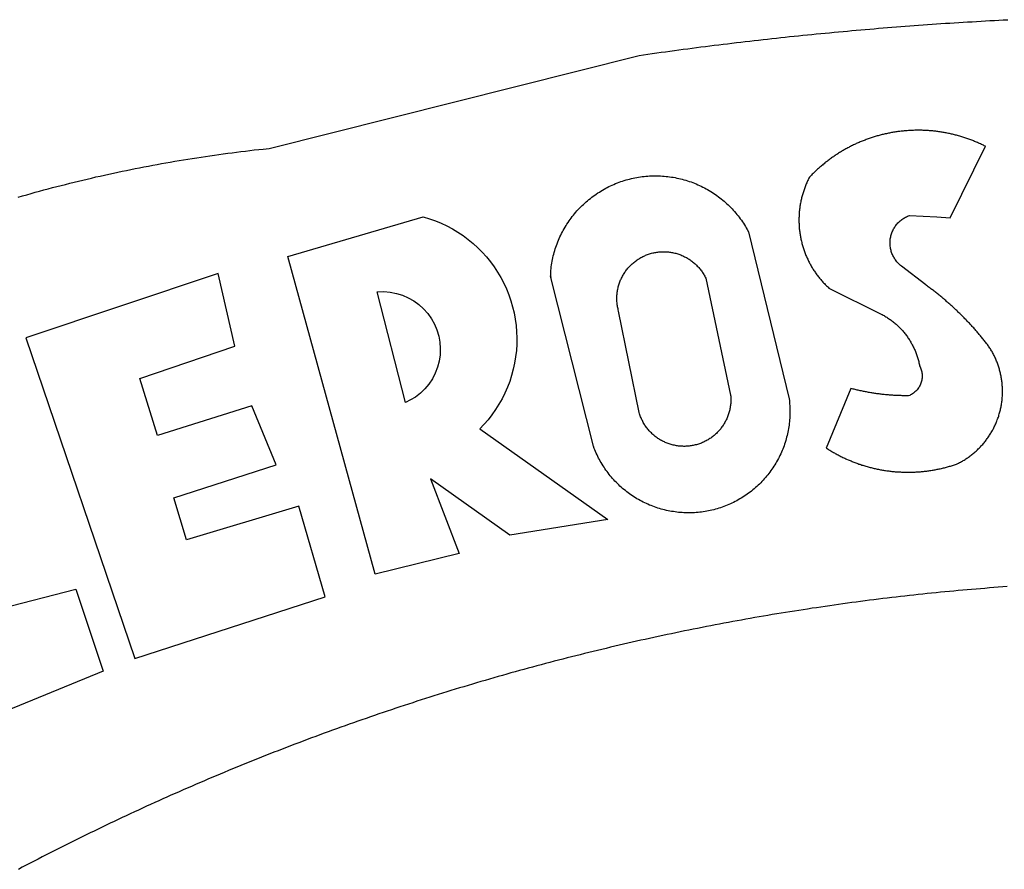
# Model space of a CAD drawing. Units: millimetres. Extents: x 186923 to 187220, y 1677556 to 1677976.
# Drawn here: x 187072 to 187075, y 1677623 to 1677625 of the extents above; entities that cross this region are included whole.
import ezdxf

# ---------------------------------------------------------------- set-up
doc = ezdxf.new("R2010")
doc.units = ezdxf.units.MM
doc.header["$LTSCALE"] = 15
doc.layers.add('BRAZAO', color=7, linetype='Continuous')

# ---------------------------------------------------------------- blocks, each defined once
blk = doc.blocks.new('Logo_Prefeitura')
at = {"layer": 'BRAZAO'}
for points in [[(-471.36, 845.04), (-470.3, 845.34), (-469.25, 845.64), (-468.19, 845.94), (-467.13, 846.23), (-466.07, 846.52), (-465.01, 846.81), (-463.95, 847.1), (-462.89, 847.38), (-461.82, 847.66), (-460.76, 847.93), (-459.69, 848.2), (-458.63, 848.47), (-457.56, 848.73), (-456.49, 848.99), (-455.42, 849.25), (-454.35, 849.51), (-453.28, 849.76), (-452.21, 850.01), (-451.14, 850.25), (-450.07, 850.49), (-449, 850.73), (-447.92, 850.96), (-446.85, 851.19), (-445.77, 851.42), (-444.7, 851.64), (-443.62, 851.86), (-442.54, 852.08), (-441.46, 852.29), (-440.38, 852.5), (-439.3, 852.71), (-438.22, 852.92), (-437.14, 853.12), (-436.06, 853.31), (-434.98, 853.51), (-433.9, 853.7), (-432.81, 853.88), (-431.73, 854.07), (-430.65, 854.25), (-429.56, 854.42), (-428.48, 854.59), (-427.39, 854.76), (-426.3, 854.93), (-425.22, 855.09), (-424.13, 855.25), (-423.04, 855.41), (-421.95, 855.56), (-420.86, 855.71), (-419.77, 855.85), (-418.68, 856), (-417.59, 856.14), (-416.5, 856.27), (-415.41, 856.4), (-414.32, 856.53), (-413.23, 856.66), (-412.13, 856.78), (-411.04, 856.9), (-409.6, 857.05), (-318.52, 879.96), (-317.43, 880.12), (-316.35, 880.27), (-315.26, 880.43), (-314.17, 880.58), (-313.08, 880.73), (-311.99, 880.88), (-310.9, 881.03), (-309.81, 881.18), (-308.72, 881.32), (-307.63, 881.47), (-306.54, 881.61), (-305.45, 881.75), (-304.36, 881.89), (-303.27, 882.03), (-302.18, 882.17), (-301.09, 882.31), (-300, 882.45), (-298.91, 882.58), (-297.82, 882.72), (-296.73, 882.85), (-295.64, 882.98), (-294.55, 883.11), (-293.46, 883.24), (-292.36, 883.37), (-291.27, 883.49), (-290.18, 883.62), (-289.09, 883.74), (-288, 883.87), (-286.9, 883.99), (-285.81, 884.11), (-284.72, 884.23), (-283.63, 884.34), (-282.53, 884.46), (-281.44, 884.58), (-280.35, 884.69), (-279.25, 884.81), (-278.16, 884.92), (-277.07, 885.03), (-275.97, 885.14), (-274.88, 885.25), (-273.78, 885.35), (-272.69, 885.46), (-271.6, 885.56), (-270.5, 885.67), (-269.41, 885.77), (-268.31, 885.87), (-267.22, 885.97), (-266.12, 886.07), (-265.03, 886.17), (-263.93, 886.26), (-262.84, 886.36), (-261.74, 886.45), (-260.65, 886.54), (-259.55, 886.64), (-258.46, 886.73), (-257.36, 886.82), (-256.27, 886.9), (-255.17, 886.99), (-254.08, 887.07), (-252.98, 887.16), (-251.88, 887.24), (-250.79, 887.32), (-249.69, 887.4), (-248.6, 887.48), (-247.5, 887.56), (-246.4, 887.64), (-245.31, 887.71), (-244.21, 887.79), (-243.11, 887.86), (-242.02, 887.93), (-240.92, 888), (-239.82, 888.07), (-238.73, 888.14), (-237.63, 888.21), (-236.53, 888.27), (-235.43, 888.34), (-234.34, 888.4), (-233.24, 888.46), (-232.14, 888.52), (-231.04, 888.58), (-229.95, 888.64), (-228.85, 888.7), (-227.75, 888.75)], [(-233.24, 857.57), (-233.53, 857.71), (-233.76, 857.83), (-234, 857.94), (-234.23, 858.05), (-234.47, 858.16), (-234.71, 858.27), (-234.95, 858.38), (-235.18, 858.48), (-235.42, 858.58), (-235.66, 858.69), (-235.9, 858.78), (-236.15, 858.88), (-236.39, 858.98), (-236.63, 859.07), (-236.87, 859.16), (-237.12, 859.26), (-237.36, 859.35), (-237.61, 859.43), (-237.85, 859.52), (-238.1, 859.6), (-238.35, 859.68), (-238.6, 859.77), (-238.84, 859.84), (-239.09, 859.92), (-239.34, 860), (-239.59, 860.07), (-239.84, 860.14), (-240.09, 860.21), (-240.35, 860.28), (-240.6, 860.34), (-240.85, 860.41), (-241.1, 860.47), (-241.36, 860.53), (-241.61, 860.59), (-241.86, 860.65), (-242.12, 860.7), (-242.37, 860.76), (-242.63, 860.81), (-242.88, 860.86), (-243.14, 860.91), (-243.4, 860.96), (-243.65, 861), (-243.91, 861.04), (-244.17, 861.08), (-244.42, 861.12), (-244.68, 861.16), (-244.94, 861.2), (-245.2, 861.23), (-245.46, 861.26), (-245.72, 861.29), (-245.98, 861.32), (-246.23, 861.35), (-246.49, 861.37), (-246.75, 861.39), (-247.01, 861.41), (-247.27, 861.43), (-247.53, 861.45), (-247.79, 861.46), (-248.05, 861.48), (-248.31, 861.49), (-248.57, 861.5), (-248.83, 861.51), (-249.09, 861.51), (-249.36, 861.52), (-249.62, 861.52), (-249.88, 861.52), (-249.88, 861.52), (-250.14, 861.52), (-250.4, 861.51), (-250.66, 861.51), (-250.92, 861.5), (-251.18, 861.49), (-251.44, 861.48), (-251.7, 861.47), (-251.96, 861.46), (-252.22, 861.44), (-252.48, 861.42), (-252.74, 861.4), (-253, 861.38), (-253.26, 861.36), (-253.52, 861.33), (-253.78, 861.31), (-254.03, 861.28), (-254.29, 861.25), (-254.55, 861.21), (-254.81, 861.18), (-255.07, 861.14), (-255.33, 861.1), (-255.58, 861.06), (-255.84, 861.02), (-256.1, 860.98), (-256.35, 860.93), (-256.61, 860.89), (-256.87, 860.84), (-257.12, 860.79), (-257.38, 860.73), (-257.63, 860.68), (-257.89, 860.62), (-258.14, 860.56), (-258.39, 860.5), (-258.65, 860.44), (-258.9, 860.38), (-259.15, 860.31), (-259.4, 860.25), (-259.65, 860.18), (-259.9, 860.11), (-260.15, 860.04), (-260.4, 859.96), (-260.65, 859.88), (-260.9, 859.81), (-261.15, 859.73), (-261.4, 859.65), (-261.64, 859.56), (-261.89, 859.48), (-262.14, 859.39), (-262.38, 859.3), (-262.63, 859.21), (-262.87, 859.12), (-263.11, 859.03), (-263.36, 858.93), (-263.6, 858.84), (-263.84, 858.74), (-264.08, 858.64), (-264.32, 858.54), (-264.56, 858.43), (-264.8, 858.33), (-265.03, 858.22), (-265.27, 858.11), (-265.51, 858), (-265.74, 857.89), (-265.97, 857.77), (-266.21, 857.66), (-266.44, 857.54), (-266.67, 857.42), (-266.9, 857.3), (-267.13, 857.18), (-267.36, 857.06), (-267.59, 856.93), (-267.82, 856.81), (-268.05, 856.68), (-268.27, 856.55), (-268.5, 856.42), (-268.72, 856.28), (-268.94, 856.15), (-269.17, 856.01), (-269.39, 855.87), (-269.61, 855.73), (-269.82, 855.59), (-270.04, 855.45), (-270.26, 855.3), (-270.48, 855.16), (-270.69, 855.01), (-270.9, 854.86), (-271.12, 854.71), (-271.33, 854.56), (-271.54, 854.41), (-271.75, 854.25), (-271.96, 854.1), (-272.16, 853.94), (-272.37, 853.78), (-272.58, 853.62), (-272.78, 853.46), (-272.98, 853.29), (-273.18, 853.13), (-273.38, 852.96), (-273.58, 852.79), (-273.78, 852.62), (-273.98, 852.45), (-274.17, 852.28), (-274.37, 852.11), (-274.56, 851.93), (-274.75, 851.76), (-274.94, 851.58), (-275.13, 851.4), (-275.32, 851.22), (-275.51, 851.04), (-275.69, 850.86), (-275.88, 850.67), (-276.06, 850.49), (-276.24, 850.3), (-276.42, 850.11), (-276.56, 849.97), (-276.68, 849.74), (-276.8, 849.5), (-276.91, 849.27), (-277.02, 849.03), (-277.13, 848.8), (-277.24, 848.56), (-277.34, 848.32), (-277.44, 848.08), (-277.54, 847.84), (-277.63, 847.6), (-277.73, 847.35), (-277.82, 847.11), (-277.9, 846.86), (-277.99, 846.62), (-278.07, 846.37), (-278.15, 846.12), (-278.22, 845.87), (-278.29, 845.62), (-278.36, 845.37), (-278.43, 845.12), (-278.5, 844.87), (-278.56, 844.61), (-278.61, 844.36), (-278.67, 844.1), (-278.72, 843.85), (-278.77, 843.59), (-278.82, 843.34), (-278.86, 843.08), (-278.9, 842.82), (-278.94, 842.57), (-278.97, 842.31), (-279.01, 842.05), (-279.03, 841.79), (-279.06, 841.53), (-279.08, 841.27), (-279.1, 841.01), (-279.12, 840.75), (-279.13, 840.49), (-279.14, 840.23), (-279.15, 839.97), (-279.16, 839.71)], [(-234.44, 810.85), (-234.6, 811.05), (-234.77, 811.25), (-234.94, 811.44), (-235.11, 811.64), (-235.28, 811.84), (-235.45, 812.04), (-235.62, 812.23), (-235.8, 812.43), (-235.97, 812.62), (-236.14, 812.82), (-236.32, 813.01), (-236.49, 813.2), (-236.67, 813.39), (-236.84, 813.59), (-237.02, 813.78), (-237.2, 813.97), (-237.38, 814.16), (-237.56, 814.35), (-237.74, 814.53), (-237.92, 814.72), (-238.1, 814.91), (-238.28, 815.1), (-238.46, 815.28), (-238.64, 815.47), (-238.83, 815.65), (-239.01, 815.84), (-239.2, 816.02), (-239.38, 816.2), (-239.57, 816.39), (-239.76, 816.57), (-239.94, 816.75), (-240.13, 816.93), (-240.32, 817.11), (-240.51, 817.29), (-240.7, 817.46), (-240.89, 817.64), (-241.08, 817.82), (-241.27, 817.99), (-241.47, 818.17), (-241.66, 818.34), (-241.85, 818.52), (-242.05, 818.69), (-242.24, 818.87), (-242.44, 819.04), (-242.63, 819.21), (-242.83, 819.38), (-243.03, 819.55), (-243.23, 819.72), (-243.42, 819.89), (-243.62, 820.06), (-243.82, 820.22), (-244.02, 820.39), (-244.22, 820.56), (-244.43, 820.72), (-244.63, 820.89), (-244.83, 821.05), (-245.03, 821.21), (-245.24, 821.37), (-245.44, 821.54), (-245.65, 821.7), (-245.85, 821.86), (-246.06, 822.02), (-246.26, 822.18), (-246.47, 822.33), (-246.68, 822.49), (-246.89, 822.65), (-247.1, 822.8), (-247.31, 822.96), (-247.51, 823.11), (-247.73, 823.27), (-247.94, 823.42), (-253.94, 828.07), (-254.14, 828.24), (-254.34, 828.41), (-254.53, 828.58), (-254.71, 828.77), (-254.89, 828.96), (-255.06, 829.15), (-255.22, 829.36), (-255.38, 829.57), (-255.53, 829.78), (-255.67, 830), (-255.8, 830.22), (-255.92, 830.45), (-256.04, 830.69), (-256.15, 830.92), (-256.25, 831.17), (-256.34, 831.41), (-256.42, 831.66), (-256.49, 831.91), (-256.55, 832.16), (-256.6, 832.42), (-256.65, 832.67), (-256.68, 832.93), (-256.71, 833.19), (-256.72, 833.45), (-256.73, 833.71), (-256.73, 833.97), (-256.72, 834.23), (-256.69, 834.49), (-256.66, 834.75), (-256.62, 835.01), (-256.57, 835.26), (-256.51, 835.52), (-256.44, 835.77), (-256.37, 836.02), (-256.28, 836.26), (-256.18, 836.5), (-256.08, 836.74), (-255.97, 836.98), (-255.85, 837.21), (-255.72, 837.43), (-255.58, 837.66), (-255.43, 837.87), (-255.28, 838.08), (-255.12, 838.29), (-254.95, 838.49), (-254.78, 838.68), (-254.6, 838.87), (-254.41, 839.05), (-254.21, 839.22), (-254.01, 839.38), (-253.8, 839.54), (-253.59, 839.69), (-253.37, 839.83), (-253.15, 839.97), (-252.92, 840.1), (-252.69, 840.21), (-252.45, 840.32), (-252.21, 840.42), (-251.97, 840.52), (-251.97, 840.52), (-245.22, 840.22), (-241.92, 839.92), (-233.24, 857.57)], [(-340.2, 825.24), (-340.27, 826.55), (-340.23, 827), (-340.18, 827.45), (-340.13, 827.9), (-340.06, 828.35), (-339.99, 828.79), (-339.91, 829.24), (-339.82, 829.68), (-339.73, 830.12), (-339.62, 830.56), (-339.51, 831), (-339.39, 831.44), (-339.27, 831.87), (-339.13, 832.3), (-338.99, 832.73), (-338.84, 833.16), (-338.69, 833.58), (-338.52, 834), (-338.35, 834.42), (-338.17, 834.84), (-337.99, 835.25), (-337.79, 835.66), (-337.59, 836.06), (-337.39, 836.47), (-337.17, 836.86), (-336.95, 837.26), (-336.73, 837.65), (-336.49, 838.04), (-336.25, 838.42), (-336, 838.8), (-335.75, 839.17), (-335.49, 839.54), (-335.22, 839.9), (-334.95, 840.26), (-334.67, 840.62), (-334.38, 840.97), (-334.09, 841.31), (-333.79, 841.65), (-333.49, 841.99), (-333.18, 842.32), (-332.86, 842.64), (-332.54, 842.96), (-332.22, 843.27), (-331.88, 843.58), (-331.55, 843.88), (-331.2, 844.17), (-330.86, 844.46), (-330.5, 844.75), (-330.15, 845.02), (-329.78, 845.29), (-329.42, 845.56), (-329.05, 845.81), (-328.67, 846.07), (-328.29, 846.31), (-327.91, 846.55), (-327.52, 846.78), (-327.13, 847), (-326.73, 847.22), (-326.33, 847.43), (-325.93, 847.63), (-325.52, 847.83), (-325.11, 848.02), (-324.7, 848.2), (-324.28, 848.38), (-323.86, 848.54), (-323.44, 848.7), (-323.01, 848.86), (-322.58, 849), (-322.15, 849.14), (-321.72, 849.27), (-321.28, 849.39), (-320.85, 849.51), (-320.41, 849.62), (-319.97, 849.72), (-319.53, 849.81), (-319.08, 849.89), (-318.64, 849.97), (-318.19, 850.04), (-317.74, 850.1), (-317.29, 850.15), (-316.84, 850.2), (-316.39, 850.23), (-315.94, 850.26), (-315.49, 850.28), (-315.04, 850.3), (-314.59, 850.3), (-314.59, 850.3), (-314.13, 850.3), (-313.68, 850.29), (-313.23, 850.27), (-312.78, 850.25), (-312.33, 850.21), (-311.88, 850.17), (-311.43, 850.12), (-310.98, 850.07), (-310.53, 850), (-310.09, 849.93), (-309.64, 849.85), (-309.2, 849.76), (-308.76, 849.66), (-308.32, 849.56), (-307.88, 849.45), (-307.45, 849.33), (-307.01, 849.2), (-306.58, 849.07), (-306.15, 848.93), (-305.72, 848.78), (-305.3, 848.62), (-304.88, 848.46), (-304.46, 848.29), (-304.05, 848.11), (-303.63, 847.92), (-303.22, 847.73), (-302.82, 847.53), (-302.42, 847.32), (-302.02, 847.11), (-301.63, 846.89), (-301.24, 846.66), (-300.85, 846.42), (-300.47, 846.18), (-300.09, 845.94), (-299.72, 845.68), (-299.35, 845.42), (-298.98, 845.15), (-298.62, 844.88), (-298.27, 844.6), (-297.92, 844.31), (-297.57, 844.02), (-297.23, 843.72), (-296.9, 843.42), (-296.57, 843.11), (-296.25, 842.79), (-295.93, 842.47), (-295.62, 842.14), (-295.31, 841.81), (-295.01, 841.48), (-294.71, 841.13), (-294.42, 840.79), (-294.14, 840.43), (-293.87, 840.08), (-293.6, 839.71), (-293.33, 839.35), (-293.07, 838.98), (-292.82, 838.6), (-292.58, 838.22), (-292.34, 837.83), (-292.11, 837.45), (-291.89, 837.05), (-291.58, 836.48), (-281.58, 795.4), (-281.52, 794.96), (-281.48, 794.53), (-281.44, 794.1), (-281.41, 793.66), (-281.39, 793.23), (-281.38, 792.79), (-281.37, 792.36), (-281.37, 791.92), (-281.38, 791.49), (-281.4, 791.05), (-281.42, 790.62), (-281.45, 790.18), (-281.49, 789.75), (-281.54, 789.32), (-281.59, 788.88), (-281.66, 788.45), (-281.72, 788.02), (-281.8, 787.59), (-281.89, 787.17), (-281.98, 786.74), (-282.08, 786.32), (-282.18, 785.9), (-282.3, 785.48), (-282.42, 785.06), (-282.55, 784.64), (-282.68, 784.23), (-282.83, 783.82), (-282.98, 783.41), (-283.13, 783), (-283.3, 782.6), (-283.47, 782.2), (-283.65, 781.8), (-283.83, 781.41), (-284.02, 781.02), (-284.22, 780.63), (-284.43, 780.25), (-284.64, 779.87), (-284.86, 779.49), (-285.08, 779.12), (-285.32, 778.75), (-285.55, 778.39), (-285.8, 778.03), (-286.05, 777.67), (-286.31, 777.32), (-286.57, 776.97), (-286.84, 776.63), (-287.11, 776.29), (-287.39, 775.96), (-287.68, 775.63), (-287.97, 775.31), (-288.27, 774.99), (-288.57, 774.68), (-288.88, 774.37), (-289.2, 774.07), (-289.52, 773.78), (-289.84, 773.49), (-290.17, 773.2), (-290.5, 772.92), (-290.84, 772.65), (-291.19, 772.38), (-291.54, 772.12), (-291.89, 771.87), (-292.25, 771.62), (-292.61, 771.38), (-292.97, 771.14), (-293.34, 770.91), (-293.72, 770.69), (-294.1, 770.47), (-294.48, 770.26), (-294.86, 770.06), (-295.25, 769.86), (-295.64, 769.67), (-296.04, 769.49), (-296.44, 769.31), (-296.84, 769.15), (-297.24, 768.98), (-297.65, 768.83), (-298.06, 768.68), (-298.47, 768.54), (-298.88, 768.41), (-299.3, 768.28), (-299.72, 768.16), (-300.14, 768.05), (-300.56, 767.95), (-300.99, 767.85), (-301.41, 767.76), (-301.84, 767.68), (-302.27, 767.61), (-302.7, 767.54), (-303.13, 767.48), (-303.56, 767.43), (-304, 767.39), (-304.43, 767.35), (-304.86, 767.32), (-305.3, 767.3), (-305.73, 767.28), (-306.17, 767.28), (-306.6, 767.28), (-307.04, 767.29), (-307.48, 767.31), (-307.91, 767.33), (-308.34, 767.36), (-308.78, 767.4), (-309.21, 767.45), (-309.64, 767.5), (-310.07, 767.57), (-310.5, 767.63), (-310.93, 767.71), (-311.36, 767.8), (-311.78, 767.89), (-312.21, 767.99), (-312.63, 768.09), (-313.05, 768.21), (-313.47, 768.33), (-313.88, 768.46), (-314.3, 768.6), (-314.71, 768.74), (-315.12, 768.89), (-315.52, 769.05), (-315.92, 769.21), (-316.32, 769.38), (-316.72, 769.56), (-317.12, 769.75), (-317.51, 769.94), (-317.89, 770.14), (-318.28, 770.34), (-318.66, 770.56), (-319.03, 770.77), (-319.4, 771), (-319.77, 771.23), (-320.14, 771.47), (-320.5, 771.72), (-320.85, 771.97), (-321.2, 772.22), (-321.55, 772.49), (-321.89, 772.76), (-322.23, 773.03), (-322.56, 773.31), (-322.89, 773.6), (-323.21, 773.89), (-323.53, 774.19), (-323.84, 774.49), (-324.15, 774.8), (-324.45, 775.12), (-324.75, 775.44), (-325.04, 775.76), (-325.32, 776.09), (-325.6, 776.42), (-325.87, 776.76), (-326.14, 777.11), (-326.4, 777.46), (-326.65, 777.81), (-326.9, 778.17), (-327.14, 778.53), (-327.38, 778.89), (-327.61, 779.27), (-327.83, 779.64), (-328.05, 780.02), (-328.26, 780.4), (-328.46, 780.78), (-328.66, 781.17), (-328.84, 781.56), (-329.03, 781.96), (-329.2, 782.36), (-329.37, 782.76), (-329.53, 783.16), (-329.74, 783.71), (-340.2, 825.24)], [(-383.46, 752.15), (-404.94, 830.41), (-371.62, 840.18), (-371.62, 840.18), (-370.13, 839.73), (-368.66, 839.21), (-367.22, 838.62), (-365.82, 837.96), (-364.45, 837.22), (-363.11, 836.42), (-361.82, 835.56), (-360.57, 834.63), (-359.37, 833.64), (-358.22, 832.59), (-357.13, 831.49), (-356.09, 830.33), (-355.11, 829.12), (-354.19, 827.87), (-353.33, 826.57), (-352.54, 825.23), (-351.82, 823.85), (-351.17, 822.44), (-350.58, 821), (-350.07, 819.53), (-349.64, 818.03), (-349.28, 816.52), (-348.99, 814.99), (-348.78, 813.45), (-348.65, 811.9), (-348.6, 810.35), (-348.62, 808.79), (-348.72, 807.24), (-348.9, 805.69), (-349.15, 804.16), (-349.48, 802.64), (-349.89, 801.14), (-350.36, 799.66), (-350.92, 798.2), (-351.54, 796.78), (-352.23, 795.38), (-353, 794.03), (-353.83, 792.71), (-354.72, 791.44), (-355.67, 790.21), (-357.68, 787.99), (-326.18, 765.65), (-350.34, 761.74), (-369.84, 775.68), (-369.84, 775.68), (-362.8, 757.23), (-383.46, 752.15)], [(-279.16, 839.71), (-279.16, 839.32), (-279.16, 839.06), (-279.15, 838.8), (-279.14, 838.54), (-279.13, 838.28), (-279.12, 838.02), (-279.1, 837.76), (-279.08, 837.5), (-279.06, 837.24), (-279.03, 836.98), (-279, 836.72), (-278.97, 836.46), (-278.93, 836.2), (-278.89, 835.95), (-278.85, 835.69), (-278.81, 835.43), (-278.76, 835.18), (-278.71, 834.92), (-278.66, 834.67), (-278.6, 834.41), (-278.54, 834.16), (-278.48, 833.9), (-278.42, 833.65), (-278.35, 833.4), (-278.28, 833.15), (-278.21, 832.9), (-278.13, 832.65), (-278.05, 832.4), (-277.97, 832.15), (-277.88, 831.91), (-277.8, 831.66), (-277.71, 831.42), (-277.61, 831.18), (-277.52, 830.93), (-277.42, 830.69), (-277.32, 830.45), (-277.21, 830.21), (-277.11, 829.98), (-277, 829.74), (-276.88, 829.5), (-276.77, 829.27), (-276.65, 829.04), (-276.53, 828.81), (-276.41, 828.58), (-276.28, 828.35), (-276.16, 828.12), (-276.03, 827.9), (-275.89, 827.67), (-275.76, 827.45), (-275.62, 827.23), (-275.48, 827.01), (-275.33, 826.79), (-275.19, 826.58), (-275.04, 826.36), (-274.89, 826.15), (-274.73, 825.94), (-274.58, 825.73), (-274.42, 825.53), (-274.26, 825.32), (-274.1, 825.12), (-273.93, 824.92), (-273.76, 824.72), (-273.6, 824.52), (-273.42, 824.32), (-273.25, 824.13), (-273.07, 823.94), (-272.89, 823.75), (-272.71, 823.56), (-272.53, 823.37), (-272.35, 823.19), (-272.16, 823.01), (-271.97, 822.83), (-271.78, 822.65), (-258.9, 816.23), (-258.67, 816.11), (-258.44, 815.98), (-258.21, 815.86), (-257.99, 815.73), (-257.76, 815.59), (-257.54, 815.45), (-257.32, 815.31), (-257.11, 815.17), (-256.89, 815.02), (-256.68, 814.87), (-256.47, 814.72), (-256.26, 814.56), (-256.05, 814.4), (-255.85, 814.24), (-255.65, 814.08), (-255.45, 813.91), (-255.25, 813.74), (-255.06, 813.56), (-254.87, 813.39), (-254.68, 813.21), (-254.49, 813.03), (-254.31, 812.84), (-254.13, 812.65), (-253.95, 812.46), (-253.77, 812.27), (-253.6, 812.08), (-253.43, 811.88), (-253.26, 811.68), (-253.1, 811.48), (-252.94, 811.27), (-252.78, 811.07), (-252.63, 810.86), (-252.47, 810.64), (-252.32, 810.43), (-252.18, 810.22), (-252.04, 810), (-251.9, 809.78), (-251.76, 809.56), (-251.63, 809.33), (-251.5, 809.11), (-251.37, 808.88), (-251.25, 808.65), (-251.13, 808.42), (-251.01, 808.18), (-250.9, 807.95), (-250.79, 807.71), (-250.68, 807.48), (-250.58, 807.24), (-250.48, 806.99), (-250.39, 806.75), (-250.29, 806.51), (-250.2, 806.26), (-250.12, 806.02), (-250.04, 805.77), (-249.96, 805.52), (-249.89, 805.27), (-249.81, 805.02), (-249.75, 804.77), (-249.68, 804.52), (-249.62, 804.26), (-249.57, 804.01), (-249.52, 803.75), (-249.47, 803.48), (-249.35, 803.25), (-249.24, 803.01), (-249.15, 802.77), (-249.07, 802.52), (-249, 802.27), (-248.94, 802.02), (-248.89, 801.76), (-248.86, 801.5), (-248.84, 801.24), (-248.84, 800.98), (-248.84, 800.72), (-248.86, 800.46), (-248.89, 800.2), (-248.94, 799.95), (-249, 799.69), (-249.07, 799.44), (-249.15, 799.2), (-249.24, 798.95), (-249.35, 798.72), (-249.47, 798.48), (-249.6, 798.26), (-249.74, 798.04), (-249.89, 797.82), (-250.05, 797.62), (-250.22, 797.42), (-250.4, 797.24), (-250.59, 797.06), (-250.79, 796.89), (-250.99, 796.73), (-251.21, 796.58), (-251.43, 796.44), (-251.66, 796.31), (-251.89, 796.2), (-252.16, 796.14), (-252.42, 796.13), (-252.68, 796.13), (-252.94, 796.13), (-253.2, 796.13), (-253.46, 796.14), (-253.72, 796.14), (-253.98, 796.15), (-254.24, 796.15), (-254.5, 796.16), (-254.76, 796.17), (-255.02, 796.18), (-255.28, 796.19), (-255.54, 796.2), (-255.8, 796.22), (-256.06, 796.24), (-256.32, 796.25), (-256.58, 796.27), (-256.84, 796.29), (-257.1, 796.31), (-257.36, 796.33), (-257.62, 796.36), (-257.88, 796.38), (-258.14, 796.41), (-258.4, 796.43), (-258.65, 796.46), (-258.91, 796.49), (-259.17, 796.52), (-259.43, 796.56), (-259.69, 796.59), (-259.95, 796.62), (-260.21, 796.66), (-260.46, 796.7), (-260.72, 796.74), (-260.98, 796.78), (-261.23, 796.82), (-261.49, 796.86), (-261.75, 796.9), (-262.01, 796.95), (-262.26, 797), (-262.52, 797.05), (-262.77, 797.09), (-263.03, 797.14), (-263.28, 797.2), (-263.54, 797.25), (-263.79, 797.3), (-264.05, 797.36), (-264.3, 797.42), (-264.56, 797.47), (-264.81, 797.53), (-265.06, 797.59), (-265.32, 797.65), (-265.57, 797.72), (-265.82, 797.78), (-266.07, 797.85), (-266.42, 797.94), (-266.42, 797.94), (-272.44, 783.25), (-272.22, 783.11), (-272, 782.97), (-271.78, 782.83), (-271.56, 782.69), (-271.34, 782.56), (-271.11, 782.42), (-270.89, 782.29), (-270.66, 782.16), (-270.44, 782.03), (-270.21, 781.91), (-269.98, 781.78), (-269.75, 781.66), (-269.52, 781.54), (-269.29, 781.42), (-269.06, 781.3), (-268.82, 781.18), (-268.59, 781.06), (-268.36, 780.95), (-268.12, 780.84), (-267.89, 780.73), (-267.65, 780.62), (-267.41, 780.51)], [(-323.55, 816.99), (-323.62, 817.25), (-323.68, 817.5), (-323.73, 817.75), (-323.78, 818.01), (-323.83, 818.27), (-323.87, 818.52), (-323.9, 818.78), (-323.93, 819.04), (-323.95, 819.3), (-323.96, 819.56), (-323.97, 819.82), (-323.97, 820.08), (-323.97, 820.34), (-323.96, 820.6), (-323.95, 820.86), (-323.93, 821.12), (-323.9, 821.38), (-323.87, 821.64), (-323.83, 821.9), (-323.79, 822.15), (-323.74, 822.41), (-323.68, 822.67), (-323.62, 822.92), (-323.56, 823.17), (-323.48, 823.42), (-323.4, 823.67), (-323.32, 823.91), (-323.23, 824.16), (-323.14, 824.4), (-323.04, 824.64), (-322.93, 824.88), (-322.82, 825.12), (-322.7, 825.35), (-322.58, 825.58), (-322.46, 825.81), (-322.32, 826.03), (-322.19, 826.25), (-322.04, 826.47), (-321.9, 826.69), (-321.75, 826.9), (-321.59, 827.11), (-321.43, 827.31), (-321.26, 827.51), (-321.09, 827.71), (-320.92, 827.91), (-320.74, 828.09), (-320.56, 828.28), (-320.37, 828.46), (-320.18, 828.64), (-319.98, 828.81), (-319.78, 828.98), (-319.58, 829.14), (-319.37, 829.3), (-319.16, 829.45), (-318.95, 829.6), (-318.73, 829.75), (-318.51, 829.89), (-318.29, 830.02), (-318.06, 830.15), (-317.84, 830.28), (-317.6, 830.39), (-317.37, 830.51), (-317.13, 830.62), (-316.89, 830.72), (-316.65, 830.82), (-316.41, 830.91), (-316.16, 830.99), (-315.91, 831.08), (-315.67, 831.15), (-315.41, 831.22), (-315.16, 831.29), (-314.91, 831.34), (-314.65, 831.4), (-314.4, 831.44), (-314.14, 831.48), (-313.88, 831.52), (-313.62, 831.55), (-313.36, 831.57), (-313.1, 831.59), (-312.84, 831.6), (-312.58, 831.61), (-312.58, 831.61), (-312.32, 831.61), (-312.06, 831.6), (-311.8, 831.59), (-311.54, 831.57), (-311.28, 831.55), (-311.02, 831.52), (-310.76, 831.48), (-310.51, 831.44), (-310.25, 831.39), (-310, 831.34), (-309.74, 831.28), (-309.49, 831.22), (-309.24, 831.15), (-308.99, 831.07), (-308.74, 830.99), (-308.5, 830.9), (-308.25, 830.81), (-308.01, 830.71), (-307.77, 830.61), (-307.54, 830.5), (-307.3, 830.38), (-307.07, 830.27), (-306.84, 830.14), (-306.62, 830.01), (-306.39, 829.88), (-306.17, 829.74), (-305.96, 829.59), (-305.74, 829.44), (-305.53, 829.29), (-305.33, 829.13), (-305.12, 828.97), (-304.93, 828.8), (-304.73, 828.62), (-304.54, 828.45), (-304.35, 828.27), (-304.17, 828.08), (-303.99, 827.89), (-303.82, 827.7), (-303.65, 827.5), (-303.48, 827.3), (-303.32, 827.09), (-303.17, 826.88), (-303.01, 826.67), (-302.87, 826.46), (-302.73, 826.24), (-302.59, 826.02), (-302.46, 825.79), (-302.33, 825.56), (-302.21, 825.33), (-302.09, 825.09), (-295.97, 796.3), (-295.95, 796.04), (-295.93, 795.78), (-295.92, 795.52), (-295.92, 795.26), (-295.92, 795), (-295.93, 794.74), (-295.94, 794.48), (-295.96, 794.22), (-295.98, 793.96), (-296.01, 793.7), (-296.05, 793.44), (-296.09, 793.18), (-296.14, 792.93), (-296.19, 792.67), (-296.25, 792.42), (-296.32, 792.17), (-296.39, 791.92), (-296.46, 791.67), (-296.55, 791.42), (-296.63, 791.17), (-296.73, 790.93), (-296.83, 790.69), (-296.93, 790.45), (-297.04, 790.21), (-297.15, 789.98), (-297.28, 789.75), (-297.4, 789.52), (-297.53, 789.3), (-297.67, 789.07), (-297.81, 788.85), (-297.95, 788.64), (-298.1, 788.43), (-298.26, 788.22), (-298.42, 788.01), (-298.58, 787.81), (-298.75, 787.61), (-298.92, 787.42), (-299.1, 787.23), (-299.28, 787.04), (-299.47, 786.86), (-299.66, 786.68), (-299.85, 786.5), (-300.05, 786.34), (-300.25, 786.17), (-300.46, 786.01), (-300.67, 785.86), (-300.88, 785.7), (-301.1, 785.56), (-301.32, 785.42), (-301.54, 785.28), (-301.76, 785.15), (-301.99, 785.03), (-302.22, 784.9), (-302.46, 784.79), (-302.69, 784.68), (-302.93, 784.58), (-303.17, 784.48), (-303.41, 784.38), (-303.66, 784.3), (-303.91, 784.21), (-304.16, 784.14), (-304.41, 784.06), (-304.66, 784), (-304.91, 783.94), (-305.17, 783.88), (-305.42, 783.84), (-305.68, 783.79), (-305.94, 783.76), (-306.2, 783.73), (-306.46, 783.7), (-306.72, 783.68), (-306.98, 783.67), (-307.24, 783.66), (-307.5, 783.66), (-307.76, 783.67), (-308.02, 783.68), (-308.28, 783.69), (-308.54, 783.71), (-308.8, 783.74), (-309.05, 783.78), (-309.31, 783.82), (-309.57, 783.86), (-309.82, 783.91), (-310.08, 783.97), (-310.33, 784.03), (-310.58, 784.1), (-310.83, 784.18), (-311.08, 784.25), (-311.33, 784.34), (-311.57, 784.43), (-311.81, 784.53), (-312.05, 784.63), (-312.29, 784.74), (-312.52, 784.85), (-312.76, 784.97), (-312.99, 785.09), (-313.21, 785.22), (-313.44, 785.35), (-313.66, 785.49), (-313.87, 785.63), (-314.09, 785.78), (-314.3, 785.94), (-314.51, 786.09), (-314.71, 786.26), (-314.91, 786.42), (-315.11, 786.6), (-315.3, 786.77), (-315.49, 786.95), (-315.67, 787.14), (-315.85, 787.32), (-316.02, 787.52), (-316.2, 787.71), (-316.36, 787.91), (-316.52, 788.12), (-316.68, 788.33), (-316.83, 788.54), (-317.05, 788.86), (-317.19, 789.08), (-317.33, 789.3), (-317.46, 789.53), (-317.58, 789.76), (-317.7, 789.99), (-317.82, 790.22), (-317.93, 790.46), (-318.03, 790.7), (-318.13, 790.94), (-318.22, 791.18), (-318.31, 791.43), (-318.39, 791.67), (-318.48, 791.96), (-323.55, 816.99)], [(-422.09, 826.24), (-469.47, 810.43), (-442.64, 731.4), (-395.82, 746.57), (-402.26, 768.92), (-402.26, 768.92), (-429.88, 760.65), (-433.02, 771), (-407.81, 779.11), (-413.81, 793.66), (-413.81, 793.66), (-437.07, 786.3), (-441.41, 800.4), (-418, 808.36), (-422.09, 826.24)], [(-340.2, 825.24), (-340.31, 825.66), (-340.2, 825.24)], [(-382.98, 821.7), (-381.33, 821.77), (-381.33, 821.77), (-379.78, 821.64), (-378.25, 821.34), (-376.76, 820.88), (-375.34, 820.26), (-373.99, 819.5), (-372.73, 818.58), (-371.58, 817.54), (-370.54, 816.38), (-369.64, 815.11), (-368.89, 813.75), (-368.28, 812.32), (-367.84, 810.83), (-367.56, 809.3), (-367.45, 807.74), (-367.51, 806.19), (-367.73, 804.65), (-368.13, 803.15), (-368.68, 801.7), (-369.39, 800.31), (-370.24, 799.01), (-371.24, 797.81), (-372.35, 796.73), (-373.58, 795.78), (-375.99, 794.43), (-382.98, 821.7)], [(-267.41, 780.51), (-267.05, 780.35), (-266.82, 780.25), (-266.58, 780.15), (-266.33, 780.05), (-266.09, 779.95), (-265.85, 779.85), (-265.61, 779.76), (-265.37, 779.67), (-265.12, 779.58), (-264.88, 779.49), (-264.63, 779.4), (-264.39, 779.31), (-264.14, 779.23), (-263.89, 779.15), (-263.64, 779.06), (-263.4, 778.99), (-263.15, 778.91), (-262.9, 778.83), (-262.65, 778.76), (-262.4, 778.69), (-262.15, 778.62), (-261.9, 778.55), (-261.64, 778.48), (-261.39, 778.42), (-261.14, 778.35), (-260.89, 778.29), (-260.63, 778.23), (-260.38, 778.18), (-260.12, 778.12), (-259.87, 778.07), (-259.61, 778.01), (-259.36, 777.96), (-259.1, 777.91), (-258.85, 777.87), (-258.59, 777.82), (-258.33, 777.78), (-258.08, 777.74), (-257.82, 777.7), (-257.56, 777.66), (-257.3, 777.62), (-257.04, 777.59), (-256.79, 777.56), (-256.53, 777.53), (-256.27, 777.5), (-256.01, 777.47), (-255.75, 777.45), (-255.49, 777.42), (-255.23, 777.4), (-254.97, 777.38), (-254.71, 777.37), (-254.45, 777.35), (-254.19, 777.34), (-253.93, 777.32), (-253.67, 777.31), (-253.41, 777.3), (-253.15, 777.3), (-252.89, 777.29), (-252.63, 777.29), (-252.37, 777.29), (-252.11, 777.29), (-251.85, 777.29), (-251.59, 777.3), (-251.33, 777.3), (-251.07, 777.31), (-250.81, 777.32), (-250.54, 777.33), (-250.28, 777.35), (-250.03, 777.36), (-249.76, 777.38), (-249.5, 777.4), (-249.25, 777.42), (-248.99, 777.44), (-248.73, 777.46), (-248.47, 777.49), (-248.21, 777.52), (-247.95, 777.55), (-247.69, 777.58), (-247.43, 777.62), (-247.17, 777.65), (-246.92, 777.69), (-246.66, 777.73), (-246.4, 777.77), (-246.14, 777.81), (-245.89, 777.86), (-245.63, 777.9), (-245.38, 777.95), (-245.12, 778), (-244.87, 778.05), (-244.61, 778.11), (-244.36, 778.16), (-244.1, 778.22), (-243.85, 778.28), (-243.59, 778.34), (-243.34, 778.4), (-243.09, 778.47), (-242.84, 778.53), (-242.59, 778.6), (-242.33, 778.67), (-242.08, 778.74), (-241.83, 778.81), (-241.58, 778.89), (-241.34, 778.97), (-241.09, 779.04), (-240.84, 779.12), (-240.59, 779.21), (-240.35, 779.29), (-240.08, 779.4), (-239.85, 779.52), (-239.62, 779.64), (-239.39, 779.76), (-239.16, 779.89), (-238.93, 780.02), (-238.71, 780.15), (-238.48, 780.28), (-238.26, 780.42), (-238.04, 780.56), (-237.83, 780.71), (-237.61, 780.85), (-237.4, 781), (-237.19, 781.15), (-236.98, 781.31), (-236.77, 781.47), (-236.57, 781.63), (-236.36, 781.79), (-236.16, 781.96), (-235.96, 782.13), (-235.77, 782.3), (-235.57, 782.47), (-235.38, 782.65), (-235.19, 782.82), (-235, 783.01), (-234.82, 783.19), (-234.64, 783.38), (-234.46, 783.56), (-234.28, 783.75), (-234.1, 783.95), (-233.93, 784.14), (-233.76, 784.34), (-233.59, 784.54), (-233.43, 784.74), (-233.27, 784.95), (-233.11, 785.15), (-232.95, 785.36), (-232.8, 785.57), (-232.65, 785.78), (-232.5, 786), (-232.35, 786.21), (-232.21, 786.43), (-232.07, 786.65), (-231.93, 786.87), (-231.8, 787.1), (-231.67, 787.32), (-231.54, 787.55), (-231.42, 787.78), (-231.29, 788.01), (-231.17, 788.24), (-231.06, 788.47), (-230.95, 788.71), (-230.84, 788.94), (-230.73, 789.18), (-230.63, 789.42), (-230.53, 789.66), (-230.43, 789.9), (-230.33, 790.15), (-230.24, 790.39), (-230.16, 790.63), (-230.07, 790.88), (-229.99, 791.13), (-229.91, 791.38), (-229.84, 791.63), (-229.77, 791.88), (-229.7, 792.13), (-229.63, 792.38), (-229.57, 792.63), (-229.51, 792.89), (-229.46, 793.14), (-229.41, 793.4), (-229.36, 793.65), (-229.32, 793.91), (-229.27, 794.17), (-229.24, 794.43), (-229.2, 794.68), (-229.17, 794.94), (-229.14, 795.2), (-229.12, 795.46), (-229.1, 795.72), (-229.08, 795.98), (-229.07, 796.24), (-229.06, 796.5), (-229.05, 796.76), (-229.04, 797.02), (-229.04, 797.28), (-229.05, 797.54), (-229.05, 797.8), (-229.06, 798.06), (-229.08, 798.32), (-229.09, 798.58), (-229.11, 798.84), (-229.14, 799.1), (-229.16, 799.36), (-229.19, 799.62), (-229.23, 799.88), (-229.26, 800.14), (-229.3, 800.39), (-229.35, 800.65), (-229.39, 800.91), (-229.45, 801.16), (-229.5, 801.42), (-229.56, 801.67), (-229.62, 801.92), (-229.68, 802.18), (-229.75, 802.43), (-229.82, 802.68), (-229.89, 802.93), (-229.97, 803.18), (-230.05, 803.43), (-230.13, 803.67), (-230.22, 803.92), (-230.31, 804.16), (-230.4, 804.41), (-230.5, 804.65), (-230.6, 804.89), (-230.7, 805.13), (-230.81, 805.37), (-230.92, 805.6), (-231.03, 805.84), (-231.14, 806.07), (-231.26, 806.3), (-231.38, 806.54), (-231.51, 806.76), (-231.63, 806.99), (-231.76, 807.22), (-231.9, 807.44), (-232.03, 807.66), (-232.17, 807.88), (-232.31, 808.1), (-232.46, 808.32), (-232.6, 808.53), (-232.75, 808.75), (-232.96, 809.03), (-233.12, 809.23), (-233.28, 809.44), (-233.44, 809.64), (-233.61, 809.84), (-233.77, 810.04), (-233.94, 810.25), (-234.1, 810.45), (-234.27, 810.65), (-234.44, 810.85)], [(-520.88, 792.68), (-495.59, 801.12), (-495.59, 801.12), (-475.65, 743.68), (-457.19, 748.49), (-457.19, 748.49), (-450.45, 728.24), (-487.07, 713.22), (-520.88, 792.68)], [(-227.89, 749.1), (-228.98, 749.02), (-230.08, 748.94), (-231.18, 748.85), (-232.27, 748.77), (-233.37, 748.68), (-234.46, 748.59), (-235.56, 748.5), (-236.65, 748.41), (-237.75, 748.31), (-238.84, 748.22), (-239.94, 748.12), (-241.03, 748.02), (-242.13, 747.91), (-243.22, 747.81), (-244.31, 747.7), (-245.41, 747.59), (-246.5, 747.48), (-247.6, 747.37), (-248.69, 747.26), (-249.78, 747.14), (-250.87, 747.02), (-251.97, 746.9), (-253.06, 746.78), (-254.15, 746.65), (-255.24, 746.53), (-256.33, 746.4), (-257.43, 746.27), (-258.52, 746.14), (-259.61, 746), (-260.7, 745.87), (-261.79, 745.73), (-262.88, 745.59), (-263.97, 745.45), (-265.06, 745.3), (-266.15, 745.16), (-267.24, 745.01), (-268.33, 744.86), (-269.41, 744.71), (-270.5, 744.55), (-271.59, 744.4), (-272.68, 744.24), (-273.77, 744.08), (-274.85, 743.92), (-275.94, 743.76), (-277.03, 743.59), (-278.11, 743.42), (-279.2, 743.26), (-280.29, 743.08), (-281.37, 742.91), (-282.46, 742.74), (-283.54, 742.56), (-284.63, 742.38), (-285.71, 742.2), (-286.79, 742.02), (-287.88, 741.83), (-288.96, 741.65), (-290.04, 741.46), (-291.13, 741.27), (-292.21, 741.08), (-293.29, 740.88), (-294.37, 740.68), (-295.45, 740.49), (-296.53, 740.29), (-297.61, 740.08), (-298.69, 739.88), (-299.77, 739.67), (-300.85, 739.47), (-301.93, 739.26), (-303.01, 739.05), (-304.09, 738.83), (-305.17, 738.62), (-306.24, 738.4), (-307.32, 738.18), (-308.4, 737.96), (-309.47, 737.74), (-310.55, 737.51), (-311.62, 737.28), (-312.7, 737.05), (-313.77, 736.82), (-314.85, 736.59), (-315.92, 736.36), (-317, 736.12), (-318.07, 735.88), (-319.14, 735.64), (-320.21, 735.4), (-321.28, 735.15), (-322.36, 734.91), (-323.43, 734.66), (-324.5, 734.41), (-325.57, 734.16), (-326.64, 733.9), (-327.7, 733.65), (-328.77, 733.39), (-329.84, 733.13), (-330.91, 732.87), (-331.98, 732.6), (-333.04, 732.34), (-334.11, 732.07), (-335.17, 731.8), (-336.24, 731.53), (-337.3, 731.26), (-338.37, 730.98), (-339.43, 730.71), (-340.5, 730.43), (-341.56, 730.15), (-342.62, 729.87), (-343.68, 729.58), (-344.74, 729.29), (-345.8, 729.01), (-346.86, 728.72), (-347.92, 728.42), (-348.98, 728.13), (-350.04, 727.84), (-351.1, 727.54), (-352.16, 727.24), (-353.21, 726.94), (-354.27, 726.63), (-355.33, 726.33), (-356.38, 726.02), (-357.44, 725.71), (-358.49, 725.4), (-359.54, 725.09), (-360.6, 724.77), (-361.65, 724.46), (-362.7, 724.14), (-363.75, 723.82), (-364.81, 723.5), (-365.86, 723.17), (-366.91, 722.85), (-367.95, 722.52), (-369, 722.19), (-370.05, 721.86), (-371.1, 721.53), (-372.14, 721.19), (-373.19, 720.85), (-374.24, 720.51), (-375.28, 720.17), (-376.33, 719.83), (-377.37, 719.49), (-378.41, 719.14), (-379.46, 718.79), (-380.5, 718.44), (-381.54, 718.09), (-382.58, 717.74), (-383.62, 717.38), (-384.66, 717.02), (-385.7, 716.66), (-386.74, 716.3), (-387.77, 715.94), (-388.81, 715.57), (-389.85, 715.21), (-390.88, 714.84), (-391.92, 714.47), (-392.95, 714.1), (-393.98, 713.72), (-395.02, 713.34), (-396.05, 712.97), (-397.08, 712.59), (-398.11, 712.21), (-399.14, 711.82), (-400.17, 711.44), (-401.2, 711.05), (-402.23, 710.66), (-403.25, 710.27), (-404.28, 709.88), (-405.31, 709.48), (-406.33, 709.09), (-407.36, 708.69), (-408.38, 708.29), (-409.4, 707.89), (-410.43, 707.48), (-411.45, 707.08), (-412.47, 706.67), (-413.49, 706.26), (-414.51, 705.85), (-415.53, 705.44), (-416.54, 705.02), (-417.56, 704.61), (-418.58, 704.19), (-419.59, 703.77), (-420.61, 703.35), (-421.62, 702.92), (-422.64, 702.5), (-423.65, 702.07), (-424.66, 701.64), (-425.67, 701.21), (-426.68, 700.78), (-427.69, 700.34), (-428.7, 699.91), (-429.71, 699.47), (-430.72, 699.03), (-431.72, 698.59), (-432.73, 698.14), (-433.73, 697.7), (-434.74, 697.25), (-435.74, 696.8), (-436.74, 696.35), (-437.74, 695.9), (-438.75, 695.45), (-439.75, 694.99), (-440.74, 694.53), (-441.74, 694.07), (-442.74, 693.61), (-443.74, 693.15), (-444.73, 692.68), (-445.73, 692.22), (-446.72, 691.75), (-447.72, 691.28), (-448.71, 690.81), (-449.7, 690.33), (-450.69, 689.86), (-451.68, 689.38), (-452.67, 688.9), (-453.66, 688.42), (-454.65, 687.94), (-455.63, 687.45), (-456.62, 686.97), (-457.6, 686.48), (-458.59, 685.99), (-459.57, 685.5), (-460.55, 685), (-461.54, 684.51), (-462.52, 684.01), (-463.5, 683.51), (-464.47, 683.01), (-465.45, 682.51), (-466.43, 682.01), (-467.41, 681.5), (-468.38, 681), (-469.35, 680.49), (-470.33, 679.98), (-471.3, 679.46)]]:
    blk.add_lwpolyline(points, dxfattribs=at)

msp = doc.modelspace()

# ---------------------------------------------------------------- block references
at = {"layer": 'BRAZAO', "linetype": 'Continuous', "xscale": 0.009945506928488612, "yscale": 0.009945506928488612, "zscale": 0.00994550699641468}
msp.add_blockref('Logo_Prefeitura', (187077.0619, 1677616.5364), dxfattribs=at)

doc.saveas('drawing.dxf')
